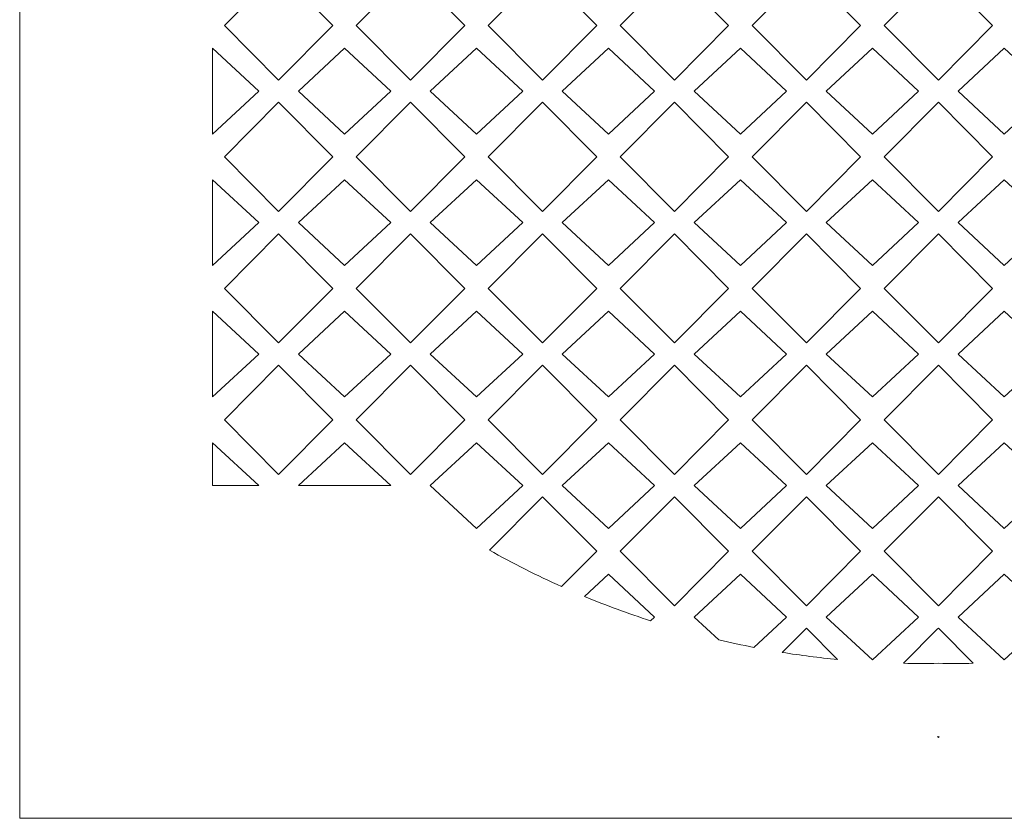
# Model space of a CAD drawing. Units: millimetres. Extents: x -41 to 94, y -113 to 129.
# Drawn here: x -41 to 31, y -113 to -55 of the extents above; entities that cross this region are included whole.
import ezdxf

# ---------------------------------------------------------------- set-up
doc = ezdxf.new("R2010")
doc.units = ezdxf.units.MM
doc.header["$MEASUREMENT"] = 0
doc.layers.add('layer 1', color=7, linetype='Continuous')

msp = doc.modelspace()

# ---------------------------------------------------------------- linework, layer by layer
at = {"layer": 'layer 1', "color": 250, "lineweight": 9}
for points, knots in [([(26.4764, -113.3838), (26.4764, -113.3838), (94.2103, -113.3838), (94.2103, -113.3838), (94.2103, -113.3838), (94.2103, -113.3838), (94.2103, 129.4229), (94.2103, 129.4229), (94.2103, 129.4229), (94.2103, 129.4229), (-41.2583, 129.4229), (-41.2583, 129.4229), (-41.2583, 129.4229), (-41.2583, 129.4229), (-41.2583, -113.3838), (-41.2583, -113.3838), (-41.2583, -113.3838), (-41.2583, -113.3838), (26.4764, -113.3838), (26.4764, -113.3838)], [0, 0, 0, 0, 0.1666667, 0.1666667, 0.1666667, 0.1666667, 0.3333333, 0.3333333, 0.3333333, 0.3333333, 0.5, 0.5, 0.5, 0.5, 0.6666667, 0.6666667, 0.6666667, 0.6666667, 1, 1, 1, 1]), ([(26.423, -107.3647), (26.423, -107.3647), (26.4764, -107.4179), (26.4764, -107.4179), (26.4764, -107.4179), (26.4764, -107.4179), (26.529, -107.3647), (26.529, -107.3647)], [0, 0, 0, 0, 0.3333333, 0.3333333, 0.3333333, 0.3333333, 1, 1, 1, 1])]:
    msp.add_open_spline(points, degree=3, knots=knots, dxfattribs=at)
at = {"layer": 'layer 1', "color": 7, "lineweight": 9}
for points, knots in [([(-26.1685, -54.953), (-26.1685, -54.953), (-22.1698, -50.9288), (-22.1698, -50.9288), (-22.1698, -50.9288), (-22.1698, -50.9288), (-18.1709, -54.953), (-18.1709, -54.953), (-18.1709, -54.953), (-18.1709, -54.953), (-22.1698, -58.9777), (-22.1698, -58.9777), (-22.1698, -58.9777), (-22.1698, -58.9777), (-26.1685, -54.953), (-26.1685, -54.953)], [0, 0, 0, 0, 0.2, 0.2, 0.2, 0.2, 0.4, 0.4, 0.4, 0.4, 0.6, 0.6, 0.6, 0.6, 1, 1, 1, 1]), ([(-16.4393, -54.953), (-16.4393, -54.953), (-12.4406, -50.9288), (-12.4406, -50.9288), (-12.4406, -50.9288), (-12.4406, -50.9288), (-8.4417, -54.953), (-8.4417, -54.953), (-8.4417, -54.953), (-8.4417, -54.953), (-12.4406, -58.9777), (-12.4406, -58.9777), (-12.4406, -58.9777), (-12.4406, -58.9777), (-16.4393, -54.953), (-16.4393, -54.953)], [0, 0, 0, 0, 0.2, 0.2, 0.2, 0.2, 0.4, 0.4, 0.4, 0.4, 0.6, 0.6, 0.6, 0.6, 1, 1, 1, 1]), ([(-6.7101, -54.953), (-6.7101, -54.953), (-2.7114, -50.9288), (-2.7114, -50.9288), (-2.7114, -50.9288), (-2.7114, -50.9288), (1.2875, -54.953), (1.2875, -54.953), (1.2875, -54.953), (1.2875, -54.953), (-2.7114, -58.9777), (-2.7114, -58.9777), (-2.7114, -58.9777), (-2.7114, -58.9777), (-6.7101, -54.953), (-6.7101, -54.953)], [0, 0, 0, 0, 0.2, 0.2, 0.2, 0.2, 0.4, 0.4, 0.4, 0.4, 0.6, 0.6, 0.6, 0.6, 1, 1, 1, 1]), ([(3.0191, -54.953), (3.0191, -54.953), (7.018, -50.9288), (7.018, -50.9288), (7.018, -50.9288), (7.018, -50.9288), (11.0162, -54.953), (11.0162, -54.953), (11.0162, -54.953), (11.0162, -54.953), (7.018, -58.9777), (7.018, -58.9777), (7.018, -58.9777), (7.018, -58.9777), (3.0191, -54.953), (3.0191, -54.953)], [0, 0, 0, 0, 0.2, 0.2, 0.2, 0.2, 0.4, 0.4, 0.4, 0.4, 0.6, 0.6, 0.6, 0.6, 1, 1, 1, 1]), ([(12.7482, -54.953), (12.7482, -54.953), (16.7472, -50.9288), (16.7472, -50.9288), (16.7472, -50.9288), (16.7472, -50.9288), (20.7459, -54.953), (20.7459, -54.953), (20.7459, -54.953), (20.7459, -54.953), (16.7472, -58.9777), (16.7472, -58.9777), (16.7472, -58.9777), (16.7472, -58.9777), (12.7482, -54.953), (12.7482, -54.953)], [0, 0, 0, 0, 0.2, 0.2, 0.2, 0.2, 0.4, 0.4, 0.4, 0.4, 0.6, 0.6, 0.6, 0.6, 1, 1, 1, 1]), ([(26.4764, -50.9288), (26.4764, -50.9288), (30.4751, -54.953), (30.4751, -54.953), (30.4751, -54.953), (30.4751, -54.953), (26.4764, -58.9777), (26.4764, -58.9777), (26.4764, -58.9777), (26.4764, -58.9777), (22.4769, -54.953), (22.4769, -54.953), (22.4769, -54.953), (22.4769, -54.953), (26.4764, -50.9288), (26.4764, -50.9288)], [0, 0, 0, 0, 0.2, 0.2, 0.2, 0.2, 0.4, 0.4, 0.4, 0.4, 0.6, 0.6, 0.6, 0.6, 1, 1, 1, 1]), ([(-23.6305, -59.7972), (-23.6305, -59.7972), (-27.0344, -56.6392), (-27.0344, -56.6392), (-27.0344, -56.6392), (-27.0344, -56.6392), (-27.0344, -62.9551), (-27.0344, -62.9551), (-27.0344, -62.9551), (-27.0344, -62.9551), (-23.6305, -59.7972), (-23.6305, -59.7972)], [0, 0, 0, 0, 0.25, 0.25, 0.25, 0.25, 0.5, 0.5, 0.5, 0.5, 1, 1, 1, 1]), ([(-20.7089, -59.7972), (-20.7089, -59.7972), (-17.3052, -56.6392), (-17.3052, -56.6392), (-17.3052, -56.6392), (-17.3052, -56.6392), (-13.9013, -59.7972), (-13.9013, -59.7972), (-13.9013, -59.7972), (-13.9013, -59.7972), (-17.3052, -62.9551), (-17.3052, -62.9551), (-17.3052, -62.9551), (-17.3052, -62.9551), (-20.7089, -59.7972), (-20.7089, -59.7972)], [0, 0, 0, 0, 0.2, 0.2, 0.2, 0.2, 0.4, 0.4, 0.4, 0.4, 0.6, 0.6, 0.6, 0.6, 1, 1, 1, 1]), ([(-4.1721, -59.7972), (-4.1721, -59.7972), (-7.576, -56.6392), (-7.576, -56.6392), (-7.576, -56.6392), (-7.576, -56.6392), (-10.9804, -59.7972), (-10.9804, -59.7972), (-10.9804, -59.7972), (-10.9804, -59.7972), (-7.576, -62.9551), (-7.576, -62.9551), (-7.576, -62.9551), (-7.576, -62.9551), (-4.1721, -59.7972), (-4.1721, -59.7972)], [0, 0, 0, 0, 0.2, 0.2, 0.2, 0.2, 0.4, 0.4, 0.4, 0.4, 0.6, 0.6, 0.6, 0.6, 1, 1, 1, 1]), ([(-1.2512, -59.7972), (-1.2512, -59.7972), (2.1534, -56.6392), (2.1534, -56.6392), (2.1534, -56.6392), (2.1534, -56.6392), (5.5571, -59.7972), (5.5571, -59.7972), (5.5571, -59.7972), (5.5571, -59.7972), (2.1534, -62.9551), (2.1534, -62.9551), (2.1534, -62.9551), (2.1534, -62.9551), (-1.2512, -59.7972), (-1.2512, -59.7972)], [0, 0, 0, 0, 0.2, 0.2, 0.2, 0.2, 0.4, 0.4, 0.4, 0.4, 0.6, 0.6, 0.6, 0.6, 1, 1, 1, 1]), ([(15.2863, -59.7972), (15.2863, -59.7972), (11.8819, -56.6392), (11.8819, -56.6392), (11.8819, -56.6392), (11.8819, -56.6392), (8.478, -59.7972), (8.478, -59.7972), (8.478, -59.7972), (8.478, -59.7972), (11.8819, -62.9551), (11.8819, -62.9551), (11.8819, -62.9551), (11.8819, -62.9551), (15.2863, -59.7972), (15.2863, -59.7972)], [0, 0, 0, 0, 0.2, 0.2, 0.2, 0.2, 0.4, 0.4, 0.4, 0.4, 0.6, 0.6, 0.6, 0.6, 1, 1, 1, 1]), ([(18.2072, -59.7972), (18.2072, -59.7972), (21.6111, -56.6392), (21.6111, -56.6392), (21.6111, -56.6392), (21.6111, -56.6392), (25.0155, -59.7972), (25.0155, -59.7972), (25.0155, -59.7972), (25.0155, -59.7972), (21.6111, -62.9551), (21.6111, -62.9551), (21.6111, -62.9551), (21.6111, -62.9551), (18.2072, -59.7972), (18.2072, -59.7972)], [0, 0, 0, 0, 0.2, 0.2, 0.2, 0.2, 0.4, 0.4, 0.4, 0.4, 0.6, 0.6, 0.6, 0.6, 1, 1, 1, 1]), ([(34.7447, -59.7972), (34.7447, -59.7972), (31.3409, -56.6392), (31.3409, -56.6392), (31.3409, -56.6392), (31.3409, -56.6392), (27.9364, -59.7972), (27.9364, -59.7972), (27.9364, -59.7972), (27.9364, -59.7972), (31.3409, -62.9551), (31.3409, -62.9551), (31.3409, -62.9551), (31.3409, -62.9551), (34.7447, -59.7972), (34.7447, -59.7972)], [0, 0, 0, 0, 0.2, 0.2, 0.2, 0.2, 0.4, 0.4, 0.4, 0.4, 0.6, 0.6, 0.6, 0.6, 1, 1, 1, 1]), ([(-26.1685, -64.6413), (-26.1685, -64.6413), (-22.1698, -60.6166), (-22.1698, -60.6166), (-22.1698, -60.6166), (-22.1698, -60.6166), (-18.1709, -64.6413), (-18.1709, -64.6413), (-18.1709, -64.6413), (-18.1709, -64.6413), (-22.1698, -68.6656), (-22.1698, -68.6656), (-22.1698, -68.6656), (-22.1698, -68.6656), (-26.1685, -64.6413), (-26.1685, -64.6413)], [0, 0, 0, 0, 0.2, 0.2, 0.2, 0.2, 0.4, 0.4, 0.4, 0.4, 0.6, 0.6, 0.6, 0.6, 1, 1, 1, 1]), ([(-16.4393, -64.6413), (-16.4393, -64.6413), (-12.4406, -60.6166), (-12.4406, -60.6166), (-12.4406, -60.6166), (-12.4406, -60.6166), (-8.4417, -64.6413), (-8.4417, -64.6413), (-8.4417, -64.6413), (-8.4417, -64.6413), (-12.4406, -68.6656), (-12.4406, -68.6656), (-12.4406, -68.6656), (-12.4406, -68.6656), (-16.4393, -64.6413), (-16.4393, -64.6413)], [0, 0, 0, 0, 0.2, 0.2, 0.2, 0.2, 0.4, 0.4, 0.4, 0.4, 0.6, 0.6, 0.6, 0.6, 1, 1, 1, 1]), ([(-6.7101, -64.6413), (-6.7101, -64.6413), (-2.7114, -60.6166), (-2.7114, -60.6166), (-2.7114, -60.6166), (-2.7114, -60.6166), (1.2875, -64.6413), (1.2875, -64.6413), (1.2875, -64.6413), (1.2875, -64.6413), (-2.7114, -68.6656), (-2.7114, -68.6656), (-2.7114, -68.6656), (-2.7114, -68.6656), (-6.7101, -64.6413), (-6.7101, -64.6413)], [0, 0, 0, 0, 0.2, 0.2, 0.2, 0.2, 0.4, 0.4, 0.4, 0.4, 0.6, 0.6, 0.6, 0.6, 1, 1, 1, 1]), ([(3.0191, -64.6413), (3.0191, -64.6413), (7.018, -60.6166), (7.018, -60.6166), (7.018, -60.6166), (7.018, -60.6166), (11.0162, -64.6413), (11.0162, -64.6413), (11.0162, -64.6413), (11.0162, -64.6413), (7.018, -68.6656), (7.018, -68.6656), (7.018, -68.6656), (7.018, -68.6656), (3.0191, -64.6413), (3.0191, -64.6413)], [0, 0, 0, 0, 0.2, 0.2, 0.2, 0.2, 0.4, 0.4, 0.4, 0.4, 0.6, 0.6, 0.6, 0.6, 1, 1, 1, 1]), ([(12.7482, -64.6413), (12.7482, -64.6413), (16.7472, -60.6166), (16.7472, -60.6166), (16.7472, -60.6166), (16.7472, -60.6166), (20.7459, -64.6413), (20.7459, -64.6413), (20.7459, -64.6413), (20.7459, -64.6413), (16.7472, -68.6656), (16.7472, -68.6656), (16.7472, -68.6656), (16.7472, -68.6656), (12.7482, -64.6413), (12.7482, -64.6413)], [0, 0, 0, 0, 0.2, 0.2, 0.2, 0.2, 0.4, 0.4, 0.4, 0.4, 0.6, 0.6, 0.6, 0.6, 1, 1, 1, 1]), ([(26.4764, -60.6166), (26.4764, -60.6166), (30.4751, -64.6413), (30.4751, -64.6413), (30.4751, -64.6413), (30.4751, -64.6413), (26.4764, -68.6656), (26.4764, -68.6656), (26.4764, -68.6656), (26.4764, -68.6656), (22.4769, -64.6413), (22.4769, -64.6413), (22.4769, -64.6413), (22.4769, -64.6413), (26.4764, -60.6166), (26.4764, -60.6166)], [0, 0, 0, 0, 0.2, 0.2, 0.2, 0.2, 0.4, 0.4, 0.4, 0.4, 0.6, 0.6, 0.6, 0.6, 1, 1, 1, 1]), ([(-23.6305, -69.4851), (-23.6305, -69.4851), (-27.0344, -66.3275), (-27.0344, -66.3275), (-27.0344, -66.3275), (-27.0344, -66.3275), (-27.0344, -72.6431), (-27.0344, -72.6431), (-27.0344, -72.6431), (-27.0344, -72.6431), (-23.6305, -69.4851), (-23.6305, -69.4851)], [0, 0, 0, 0, 0.25, 0.25, 0.25, 0.25, 0.5, 0.5, 0.5, 0.5, 1, 1, 1, 1]), ([(-20.7089, -69.4851), (-20.7089, -69.4851), (-17.3052, -66.3275), (-17.3052, -66.3275), (-17.3052, -66.3275), (-17.3052, -66.3275), (-13.9013, -69.4851), (-13.9013, -69.4851), (-13.9013, -69.4851), (-13.9013, -69.4851), (-17.3052, -72.6431), (-17.3052, -72.6431), (-17.3052, -72.6431), (-17.3052, -72.6431), (-20.7089, -69.4851), (-20.7089, -69.4851)], [0, 0, 0, 0, 0.2, 0.2, 0.2, 0.2, 0.4, 0.4, 0.4, 0.4, 0.6, 0.6, 0.6, 0.6, 1, 1, 1, 1]), ([(-4.1721, -69.4851), (-4.1721, -69.4851), (-7.576, -66.3275), (-7.576, -66.3275), (-7.576, -66.3275), (-7.576, -66.3275), (-10.9804, -69.4851), (-10.9804, -69.4851), (-10.9804, -69.4851), (-10.9804, -69.4851), (-7.576, -72.6431), (-7.576, -72.6431), (-7.576, -72.6431), (-7.576, -72.6431), (-4.1721, -69.4851), (-4.1721, -69.4851)], [0, 0, 0, 0, 0.2, 0.2, 0.2, 0.2, 0.4, 0.4, 0.4, 0.4, 0.6, 0.6, 0.6, 0.6, 1, 1, 1, 1]), ([(-1.2512, -69.4851), (-1.2512, -69.4851), (2.1534, -66.3275), (2.1534, -66.3275), (2.1534, -66.3275), (2.1534, -66.3275), (5.5571, -69.4851), (5.5571, -69.4851), (5.5571, -69.4851), (5.5571, -69.4851), (2.1534, -72.6431), (2.1534, -72.6431), (2.1534, -72.6431), (2.1534, -72.6431), (-1.2512, -69.4851), (-1.2512, -69.4851)], [0, 0, 0, 0, 0.2, 0.2, 0.2, 0.2, 0.4, 0.4, 0.4, 0.4, 0.6, 0.6, 0.6, 0.6, 1, 1, 1, 1]), ([(15.2863, -69.4851), (15.2863, -69.4851), (11.8819, -66.3275), (11.8819, -66.3275), (11.8819, -66.3275), (11.8819, -66.3275), (8.478, -69.4851), (8.478, -69.4851), (8.478, -69.4851), (8.478, -69.4851), (11.8819, -72.6431), (11.8819, -72.6431), (11.8819, -72.6431), (11.8819, -72.6431), (15.2863, -69.4851), (15.2863, -69.4851)], [0, 0, 0, 0, 0.2, 0.2, 0.2, 0.2, 0.4, 0.4, 0.4, 0.4, 0.6, 0.6, 0.6, 0.6, 1, 1, 1, 1]), ([(18.2072, -69.4851), (18.2072, -69.4851), (21.6111, -66.3275), (21.6111, -66.3275), (21.6111, -66.3275), (21.6111, -66.3275), (25.0155, -69.4851), (25.0155, -69.4851), (25.0155, -69.4851), (25.0155, -69.4851), (21.6111, -72.6431), (21.6111, -72.6431), (21.6111, -72.6431), (21.6111, -72.6431), (18.2072, -69.4851), (18.2072, -69.4851)], [0, 0, 0, 0, 0.2, 0.2, 0.2, 0.2, 0.4, 0.4, 0.4, 0.4, 0.6, 0.6, 0.6, 0.6, 1, 1, 1, 1]), ([(34.7447, -69.4851), (34.7447, -69.4851), (31.3409, -66.3275), (31.3409, -66.3275), (31.3409, -66.3275), (31.3409, -66.3275), (27.9364, -69.4851), (27.9364, -69.4851), (27.9364, -69.4851), (27.9364, -69.4851), (31.3409, -72.6431), (31.3409, -72.6431), (31.3409, -72.6431), (31.3409, -72.6431), (34.7447, -69.4851), (34.7447, -69.4851)], [0, 0, 0, 0, 0.2, 0.2, 0.2, 0.2, 0.4, 0.4, 0.4, 0.4, 0.6, 0.6, 0.6, 0.6, 1, 1, 1, 1]), ([(-26.1685, -74.3293), (-26.1685, -74.3293), (-22.1698, -70.3048), (-22.1698, -70.3048), (-22.1698, -70.3048), (-22.1698, -70.3048), (-18.1709, -74.3293), (-18.1709, -74.3293), (-18.1709, -74.3293), (-18.1709, -74.3293), (-22.1698, -78.3536), (-22.1698, -78.3536), (-22.1698, -78.3536), (-22.1698, -78.3536), (-26.1685, -74.3293), (-26.1685, -74.3293)], [0, 0, 0, 0, 0.2, 0.2, 0.2, 0.2, 0.4, 0.4, 0.4, 0.4, 0.6, 0.6, 0.6, 0.6, 1, 1, 1, 1]), ([(-16.4393, -74.3293), (-16.4393, -74.3293), (-12.4406, -70.3048), (-12.4406, -70.3048), (-12.4406, -70.3048), (-12.4406, -70.3048), (-8.4417, -74.3293), (-8.4417, -74.3293), (-8.4417, -74.3293), (-8.4417, -74.3293), (-12.4406, -78.3536), (-12.4406, -78.3536), (-12.4406, -78.3536), (-12.4406, -78.3536), (-16.4393, -74.3293), (-16.4393, -74.3293)], [0, 0, 0, 0, 0.2, 0.2, 0.2, 0.2, 0.4, 0.4, 0.4, 0.4, 0.6, 0.6, 0.6, 0.6, 1, 1, 1, 1]), ([(-6.7101, -74.3293), (-6.7101, -74.3293), (-2.7114, -70.3048), (-2.7114, -70.3048), (-2.7114, -70.3048), (-2.7114, -70.3048), (1.2875, -74.3293), (1.2875, -74.3293), (1.2875, -74.3293), (1.2875, -74.3293), (-2.7114, -78.3536), (-2.7114, -78.3536), (-2.7114, -78.3536), (-2.7114, -78.3536), (-6.7101, -74.3293), (-6.7101, -74.3293)], [0, 0, 0, 0, 0.2, 0.2, 0.2, 0.2, 0.4, 0.4, 0.4, 0.4, 0.6, 0.6, 0.6, 0.6, 1, 1, 1, 1]), ([(3.0191, -74.3293), (3.0191, -74.3293), (7.018, -70.3048), (7.018, -70.3048), (7.018, -70.3048), (7.018, -70.3048), (11.0162, -74.3293), (11.0162, -74.3293), (11.0162, -74.3293), (11.0162, -74.3293), (7.018, -78.3536), (7.018, -78.3536), (7.018, -78.3536), (7.018, -78.3536), (3.0191, -74.3293), (3.0191, -74.3293)], [0, 0, 0, 0, 0.2, 0.2, 0.2, 0.2, 0.4, 0.4, 0.4, 0.4, 0.6, 0.6, 0.6, 0.6, 1, 1, 1, 1]), ([(12.7482, -74.3293), (12.7482, -74.3293), (16.7472, -70.3048), (16.7472, -70.3048), (16.7472, -70.3048), (16.7472, -70.3048), (20.7459, -74.3293), (20.7459, -74.3293), (20.7459, -74.3293), (20.7459, -74.3293), (16.7472, -78.3536), (16.7472, -78.3536), (16.7472, -78.3536), (16.7472, -78.3536), (12.7482, -74.3293), (12.7482, -74.3293)], [0, 0, 0, 0, 0.2, 0.2, 0.2, 0.2, 0.4, 0.4, 0.4, 0.4, 0.6, 0.6, 0.6, 0.6, 1, 1, 1, 1]), ([(26.4764, -70.3048), (26.4764, -70.3048), (30.4751, -74.3293), (30.4751, -74.3293), (30.4751, -74.3293), (30.4751, -74.3293), (26.4764, -78.3536), (26.4764, -78.3536), (26.4764, -78.3536), (26.4764, -78.3536), (22.4769, -74.3293), (22.4769, -74.3293), (22.4769, -74.3293), (22.4769, -74.3293), (26.4764, -70.3048), (26.4764, -70.3048)], [0, 0, 0, 0, 0.2, 0.2, 0.2, 0.2, 0.4, 0.4, 0.4, 0.4, 0.6, 0.6, 0.6, 0.6, 1, 1, 1, 1]), ([(-23.6305, -79.1735), (-23.6305, -79.1735), (-27.0344, -76.0155), (-27.0344, -76.0155), (-27.0344, -76.0155), (-27.0344, -76.0155), (-27.0344, -82.3314), (-27.0344, -82.3314), (-27.0344, -82.3314), (-27.0344, -82.3314), (-23.6305, -79.1735), (-23.6305, -79.1735)], [0, 0, 0, 0, 0.25, 0.25, 0.25, 0.25, 0.5, 0.5, 0.5, 0.5, 1, 1, 1, 1]), ([(-20.7089, -79.1735), (-20.7089, -79.1735), (-17.3052, -76.0155), (-17.3052, -76.0155), (-17.3052, -76.0155), (-17.3052, -76.0155), (-13.9013, -79.1735), (-13.9013, -79.1735), (-13.9013, -79.1735), (-13.9013, -79.1735), (-17.3052, -82.3314), (-17.3052, -82.3314), (-17.3052, -82.3314), (-17.3052, -82.3314), (-20.7089, -79.1735), (-20.7089, -79.1735)], [0, 0, 0, 0, 0.2, 0.2, 0.2, 0.2, 0.4, 0.4, 0.4, 0.4, 0.6, 0.6, 0.6, 0.6, 1, 1, 1, 1]), ([(-4.1721, -79.1735), (-4.1721, -79.1735), (-7.576, -76.0155), (-7.576, -76.0155), (-7.576, -76.0155), (-7.576, -76.0155), (-10.9804, -79.1735), (-10.9804, -79.1735), (-10.9804, -79.1735), (-10.9804, -79.1735), (-7.576, -82.3314), (-7.576, -82.3314), (-7.576, -82.3314), (-7.576, -82.3314), (-4.1721, -79.1735), (-4.1721, -79.1735)], [0, 0, 0, 0, 0.2, 0.2, 0.2, 0.2, 0.4, 0.4, 0.4, 0.4, 0.6, 0.6, 0.6, 0.6, 1, 1, 1, 1]), ([(-1.2512, -79.1735), (-1.2512, -79.1735), (2.1534, -76.0155), (2.1534, -76.0155), (2.1534, -76.0155), (2.1534, -76.0155), (5.5571, -79.1735), (5.5571, -79.1735), (5.5571, -79.1735), (5.5571, -79.1735), (2.1534, -82.3314), (2.1534, -82.3314), (2.1534, -82.3314), (2.1534, -82.3314), (-1.2512, -79.1735), (-1.2512, -79.1735)], [0, 0, 0, 0, 0.2, 0.2, 0.2, 0.2, 0.4, 0.4, 0.4, 0.4, 0.6, 0.6, 0.6, 0.6, 1, 1, 1, 1]), ([(15.2863, -79.1735), (15.2863, -79.1735), (11.8819, -76.0155), (11.8819, -76.0155), (11.8819, -76.0155), (11.8819, -76.0155), (8.478, -79.1735), (8.478, -79.1735), (8.478, -79.1735), (8.478, -79.1735), (11.8819, -82.3314), (11.8819, -82.3314), (11.8819, -82.3314), (11.8819, -82.3314), (15.2863, -79.1735), (15.2863, -79.1735)], [0, 0, 0, 0, 0.2, 0.2, 0.2, 0.2, 0.4, 0.4, 0.4, 0.4, 0.6, 0.6, 0.6, 0.6, 1, 1, 1, 1]), ([(18.2072, -79.1735), (18.2072, -79.1735), (21.6111, -76.0155), (21.6111, -76.0155), (21.6111, -76.0155), (21.6111, -76.0155), (25.0155, -79.1735), (25.0155, -79.1735), (25.0155, -79.1735), (25.0155, -79.1735), (21.6111, -82.3314), (21.6111, -82.3314), (21.6111, -82.3314), (21.6111, -82.3314), (18.2072, -79.1735), (18.2072, -79.1735)], [0, 0, 0, 0, 0.2, 0.2, 0.2, 0.2, 0.4, 0.4, 0.4, 0.4, 0.6, 0.6, 0.6, 0.6, 1, 1, 1, 1]), ([(34.7447, -79.1735), (34.7447, -79.1735), (31.3409, -76.0155), (31.3409, -76.0155), (31.3409, -76.0155), (31.3409, -76.0155), (27.9364, -79.1735), (27.9364, -79.1735), (27.9364, -79.1735), (27.9364, -79.1735), (31.3409, -82.3314), (31.3409, -82.3314), (31.3409, -82.3314), (31.3409, -82.3314), (34.7447, -79.1735), (34.7447, -79.1735)], [0, 0, 0, 0, 0.2, 0.2, 0.2, 0.2, 0.4, 0.4, 0.4, 0.4, 0.6, 0.6, 0.6, 0.6, 1, 1, 1, 1]), ([(-26.1685, -84.0176), (-26.1685, -84.0176), (-22.1698, -79.9929), (-22.1698, -79.9929), (-22.1698, -79.9929), (-22.1698, -79.9929), (-18.1709, -84.0176), (-18.1709, -84.0176), (-18.1709, -84.0176), (-18.1709, -84.0176), (-22.1698, -88.0419), (-22.1698, -88.0419), (-22.1698, -88.0419), (-22.1698, -88.0419), (-26.1685, -84.0176), (-26.1685, -84.0176)], [0, 0, 0, 0, 0.2, 0.2, 0.2, 0.2, 0.4, 0.4, 0.4, 0.4, 0.6, 0.6, 0.6, 0.6, 1, 1, 1, 1]), ([(-16.4393, -84.0176), (-16.4393, -84.0176), (-12.4406, -79.9929), (-12.4406, -79.9929), (-12.4406, -79.9929), (-12.4406, -79.9929), (-8.4417, -84.0176), (-8.4417, -84.0176), (-8.4417, -84.0176), (-8.4417, -84.0176), (-12.4406, -88.0419), (-12.4406, -88.0419), (-12.4406, -88.0419), (-12.4406, -88.0419), (-16.4393, -84.0176), (-16.4393, -84.0176)], [0, 0, 0, 0, 0.2, 0.2, 0.2, 0.2, 0.4, 0.4, 0.4, 0.4, 0.6, 0.6, 0.6, 0.6, 1, 1, 1, 1]), ([(-6.7101, -84.0176), (-6.7101, -84.0176), (-2.7114, -79.9929), (-2.7114, -79.9929), (-2.7114, -79.9929), (-2.7114, -79.9929), (1.2875, -84.0176), (1.2875, -84.0176), (1.2875, -84.0176), (1.2875, -84.0176), (-2.7114, -88.0419), (-2.7114, -88.0419), (-2.7114, -88.0419), (-2.7114, -88.0419), (-6.7101, -84.0176), (-6.7101, -84.0176)], [0, 0, 0, 0, 0.2, 0.2, 0.2, 0.2, 0.4, 0.4, 0.4, 0.4, 0.6, 0.6, 0.6, 0.6, 1, 1, 1, 1]), ([(3.0191, -84.0176), (3.0191, -84.0176), (7.018, -79.9929), (7.018, -79.9929), (7.018, -79.9929), (7.018, -79.9929), (11.0162, -84.0176), (11.0162, -84.0176), (11.0162, -84.0176), (11.0162, -84.0176), (7.018, -88.0419), (7.018, -88.0419), (7.018, -88.0419), (7.018, -88.0419), (3.0191, -84.0176), (3.0191, -84.0176)], [0, 0, 0, 0, 0.2, 0.2, 0.2, 0.2, 0.4, 0.4, 0.4, 0.4, 0.6, 0.6, 0.6, 0.6, 1, 1, 1, 1]), ([(12.7482, -84.0176), (12.7482, -84.0176), (16.7472, -79.9929), (16.7472, -79.9929), (16.7472, -79.9929), (16.7472, -79.9929), (20.7459, -84.0176), (20.7459, -84.0176), (20.7459, -84.0176), (20.7459, -84.0176), (16.7472, -88.0419), (16.7472, -88.0419), (16.7472, -88.0419), (16.7472, -88.0419), (12.7482, -84.0176), (12.7482, -84.0176)], [0, 0, 0, 0, 0.2, 0.2, 0.2, 0.2, 0.4, 0.4, 0.4, 0.4, 0.6, 0.6, 0.6, 0.6, 1, 1, 1, 1]), ([(26.4764, -79.9929), (26.4764, -79.9929), (30.4751, -84.0176), (30.4751, -84.0176), (30.4751, -84.0176), (30.4751, -84.0176), (26.4764, -88.0419), (26.4764, -88.0419), (26.4764, -88.0419), (26.4764, -88.0419), (22.4769, -84.0176), (22.4769, -84.0176), (22.4769, -84.0176), (22.4769, -84.0176), (26.4764, -79.9929), (26.4764, -79.9929)], [0, 0, 0, 0, 0.2, 0.2, 0.2, 0.2, 0.4, 0.4, 0.4, 0.4, 0.6, 0.6, 0.6, 0.6, 1, 1, 1, 1]), ([(-23.6305, -88.8614), (-23.6305, -88.8614), (-27.0344, -85.7034), (-27.0344, -85.7034), (-27.0344, -85.7034), (-27.0344, -85.7034), (-27.0344, -88.8614), (-27.0344, -88.8614), (-27.0344, -88.8614), (-27.0344, -88.8614), (-23.6305, -88.8614), (-23.6305, -88.8614)], [0, 0, 0, 0, 0.25, 0.25, 0.25, 0.25, 0.5, 0.5, 0.5, 0.5, 1, 1, 1, 1]), ([(-20.7089, -88.8614), (-20.7089, -88.8614), (-17.3052, -85.7034), (-17.3052, -85.7034), (-17.3052, -85.7034), (-17.3052, -85.7034), (-13.9013, -88.8614), (-13.9013, -88.8614), (-13.9013, -88.8614), (-13.9013, -88.8614), (-20.7089, -88.8614), (-20.7089, -88.8614)], [0, 0, 0, 0, 0.25, 0.25, 0.25, 0.25, 0.5, 0.5, 0.5, 0.5, 1, 1, 1, 1]), ([(-4.1721, -88.8614), (-4.1721, -88.8614), (-7.576, -85.7034), (-7.576, -85.7034), (-7.576, -85.7034), (-7.576, -85.7034), (-10.9804, -88.8614), (-10.9804, -88.8614), (-10.9804, -88.8614), (-10.9804, -88.8614), (-7.576, -92.0194), (-7.576, -92.0194), (-7.576, -92.0194), (-7.576, -92.0194), (-4.1721, -88.8614), (-4.1721, -88.8614)], [0, 0, 0, 0, 0.2, 0.2, 0.2, 0.2, 0.4, 0.4, 0.4, 0.4, 0.6, 0.6, 0.6, 0.6, 1, 1, 1, 1]), ([(-1.2512, -88.8614), (-1.2512, -88.8614), (2.1534, -85.7034), (2.1534, -85.7034), (2.1534, -85.7034), (2.1534, -85.7034), (5.5571, -88.8614), (5.5571, -88.8614), (5.5571, -88.8614), (5.5571, -88.8614), (2.1534, -92.0194), (2.1534, -92.0194), (2.1534, -92.0194), (2.1534, -92.0194), (-1.2512, -88.8614), (-1.2512, -88.8614)], [0, 0, 0, 0, 0.2, 0.2, 0.2, 0.2, 0.4, 0.4, 0.4, 0.4, 0.6, 0.6, 0.6, 0.6, 1, 1, 1, 1]), ([(15.2863, -88.8614), (15.2863, -88.8614), (11.8819, -85.7034), (11.8819, -85.7034), (11.8819, -85.7034), (11.8819, -85.7034), (8.478, -88.8614), (8.478, -88.8614), (8.478, -88.8614), (8.478, -88.8614), (11.8819, -92.0194), (11.8819, -92.0194), (11.8819, -92.0194), (11.8819, -92.0194), (15.2863, -88.8614), (15.2863, -88.8614)], [0, 0, 0, 0, 0.2, 0.2, 0.2, 0.2, 0.4, 0.4, 0.4, 0.4, 0.6, 0.6, 0.6, 0.6, 1, 1, 1, 1]), ([(18.2072, -88.8614), (18.2072, -88.8614), (21.6111, -85.7034), (21.6111, -85.7034), (21.6111, -85.7034), (21.6111, -85.7034), (25.0155, -88.8614), (25.0155, -88.8614), (25.0155, -88.8614), (25.0155, -88.8614), (21.6111, -92.0194), (21.6111, -92.0194), (21.6111, -92.0194), (21.6111, -92.0194), (18.2072, -88.8614), (18.2072, -88.8614)], [0, 0, 0, 0, 0.2, 0.2, 0.2, 0.2, 0.4, 0.4, 0.4, 0.4, 0.6, 0.6, 0.6, 0.6, 1, 1, 1, 1]), ([(34.7447, -88.8614), (34.7447, -88.8614), (31.3409, -85.7034), (31.3409, -85.7034), (31.3409, -85.7034), (31.3409, -85.7034), (27.9364, -88.8614), (27.9364, -88.8614), (27.9364, -88.8614), (27.9364, -88.8614), (31.3409, -92.0194), (31.3409, -92.0194), (31.3409, -92.0194), (31.3409, -92.0194), (34.7447, -88.8614), (34.7447, -88.8614)], [0, 0, 0, 0, 0.2, 0.2, 0.2, 0.2, 0.4, 0.4, 0.4, 0.4, 0.6, 0.6, 0.6, 0.6, 1, 1, 1, 1]), ([(1.2875, -93.7056), (1.2875, -93.7056), (-2.7114, -89.6811), (-2.7114, -89.6811), (-2.7114, -89.6811), (-2.7114, -89.6811), (-6.6292, -93.6235), (-6.6292, -93.6235), (-6.6292, -93.6235), (-4.8947, -94.6002), (-3.1163, -95.4961), (-1.2999, -96.3091), (-1.2999, -96.3091), (-1.2999, -96.3091), (1.2875, -93.7056), (1.2875, -93.7056)], [0, 0, 0, 0, 0.2, 0.2, 0.2, 0.2, 0.4, 0.4, 0.4, 0.4, 0.6, 0.6, 0.6, 0.6, 1, 1, 1, 1]), ([(3.0191, -93.7056), (3.0191, -93.7056), (7.018, -89.6811), (7.018, -89.6811), (7.018, -89.6811), (7.018, -89.6811), (11.0162, -93.7056), (11.0162, -93.7056), (11.0162, -93.7056), (11.0162, -93.7056), (7.018, -97.7299), (7.018, -97.7299), (7.018, -97.7299), (7.018, -97.7299), (3.0191, -93.7056), (3.0191, -93.7056)], [0, 0, 0, 0, 0.2, 0.2, 0.2, 0.2, 0.4, 0.4, 0.4, 0.4, 0.6, 0.6, 0.6, 0.6, 1, 1, 1, 1]), ([(12.7482, -93.7056), (12.7482, -93.7056), (16.7472, -89.6811), (16.7472, -89.6811), (16.7472, -89.6811), (16.7472, -89.6811), (20.7459, -93.7056), (20.7459, -93.7056), (20.7459, -93.7056), (20.7459, -93.7056), (16.7472, -97.7299), (16.7472, -97.7299), (16.7472, -97.7299), (16.7472, -97.7299), (12.7482, -93.7056), (12.7482, -93.7056)], [0, 0, 0, 0, 0.2, 0.2, 0.2, 0.2, 0.4, 0.4, 0.4, 0.4, 0.6, 0.6, 0.6, 0.6, 1, 1, 1, 1]), ([(26.4764, -89.6811), (26.4764, -89.6811), (30.4751, -93.7056), (30.4751, -93.7056), (30.4751, -93.7056), (30.4751, -93.7056), (26.4764, -97.7299), (26.4764, -97.7299), (26.4764, -97.7299), (26.4764, -97.7299), (22.4769, -93.7056), (22.4769, -93.7056), (22.4769, -93.7056), (22.4769, -93.7056), (26.4764, -89.6811), (26.4764, -89.6811)], [0, 0, 0, 0, 0.2, 0.2, 0.2, 0.2, 0.4, 0.4, 0.4, 0.4, 0.6, 0.6, 0.6, 0.6, 1, 1, 1, 1]), ([(5.5571, -98.5497), (5.5571, -98.5497), (2.1534, -95.3918), (2.1534, -95.3918), (2.1534, -95.3918), (2.1534, -95.3918), (0.3825, -97.0341), (0.3825, -97.0341), (0.3825, -97.0341), (1.9832, -97.6967), (3.6094, -98.295), (5.257, -98.8276), (5.257, -98.8276), (5.257, -98.8276), (5.5571, -98.5497), (5.5571, -98.5497)], [0, 0, 0, 0, 0.2, 0.2, 0.2, 0.2, 0.4, 0.4, 0.4, 0.4, 0.6, 0.6, 0.6, 0.6, 1, 1, 1, 1]), ([(15.2863, -98.5497), (15.2863, -98.5497), (11.8819, -95.3918), (11.8819, -95.3918), (11.8819, -95.3918), (11.8819, -95.3918), (8.478, -98.5497), (8.478, -98.5497), (8.478, -98.5497), (8.478, -98.5497), (10.2939, -100.2343), (10.2939, -100.2343), (10.2939, -100.2343), (11.1498, -100.4363), (12.0097, -100.6212), (12.8732, -100.7882), (12.8732, -100.7882), (12.8732, -100.7882), (15.2863, -98.5497), (15.2863, -98.5497)], [0, 0, 0, 0, 0.1666667, 0.1666667, 0.1666667, 0.1666667, 0.3333333, 0.3333333, 0.3333333, 0.3333333, 0.5, 0.5, 0.5, 0.5, 0.6666667, 0.6666667, 0.6666667, 0.6666667, 1, 1, 1, 1]), ([(18.2072, -98.5497), (18.2072, -98.5497), (21.6111, -95.3918), (21.6111, -95.3918), (21.6111, -95.3918), (21.6111, -95.3918), (25.0155, -98.5497), (25.0155, -98.5497), (25.0155, -98.5497), (25.0155, -98.5497), (21.6111, -101.7074), (21.6111, -101.7074), (21.6111, -101.7074), (21.6111, -101.7074), (18.2072, -98.5497), (18.2072, -98.5497)], [0, 0, 0, 0, 0.2, 0.2, 0.2, 0.2, 0.4, 0.4, 0.4, 0.4, 0.6, 0.6, 0.6, 0.6, 1, 1, 1, 1]), ([(34.7447, -98.5497), (34.7447, -98.5497), (31.3409, -95.3918), (31.3409, -95.3918), (31.3409, -95.3918), (31.3409, -95.3918), (27.9364, -98.5497), (27.9364, -98.5497), (27.9364, -98.5497), (27.9364, -98.5497), (31.3409, -101.7074), (31.3409, -101.7074), (31.3409, -101.7074), (31.3409, -101.7074), (34.7447, -98.5497), (34.7447, -98.5497)], [0, 0, 0, 0, 0.2, 0.2, 0.2, 0.2, 0.4, 0.4, 0.4, 0.4, 0.6, 0.6, 0.6, 0.6, 1, 1, 1, 1]), ([(19.042, -101.6788), (19.042, -101.6788), (16.7472, -99.3691), (16.7472, -99.3691), (16.7472, -99.3691), (16.7472, -99.3691), (14.9686, -101.1588), (14.9686, -101.1588), (14.9686, -101.1588), (16.3203, -101.3751), (17.6791, -101.5486), (19.042, -101.6788)], [0, 0, 0, 0, 0.25, 0.25, 0.25, 0.25, 0.5, 0.5, 0.5, 0.5, 1, 1, 1, 1]), ([(26.4764, -101.9626), (25.6181, -101.9786), (24.7594, -101.9776), (23.9012, -101.9601), (23.9012, -101.9601), (23.9012, -101.9601), (26.423, -99.4222), (26.423, -99.4222), (26.423, -99.4222), (26.423, -99.4222), (26.4764, -99.3691), (26.4764, -99.3691), (26.4764, -99.3691), (26.4764, -99.3691), (26.529, -99.4222), (26.529, -99.4222), (26.529, -99.4222), (26.529, -99.4222), (29.0508, -101.9601), (29.0508, -101.9601), (29.0508, -101.9601), (28.1926, -101.9776), (27.3344, -101.9786), (26.4764, -101.9626)], [0, 0, 0, 0, 0.1428571, 0.1428571, 0.1428571, 0.1428571, 0.2857143, 0.2857143, 0.2857143, 0.2857143, 0.4285714, 0.4285714, 0.4285714, 0.4285714, 0.5714286, 0.5714286, 0.5714286, 0.5714286, 0.7142857, 0.7142857, 0.7142857, 0.7142857, 1, 1, 1, 1])]:
    msp.add_open_spline(points, degree=3, knots=knots, dxfattribs=at)

doc.saveas('drawing.dxf')
